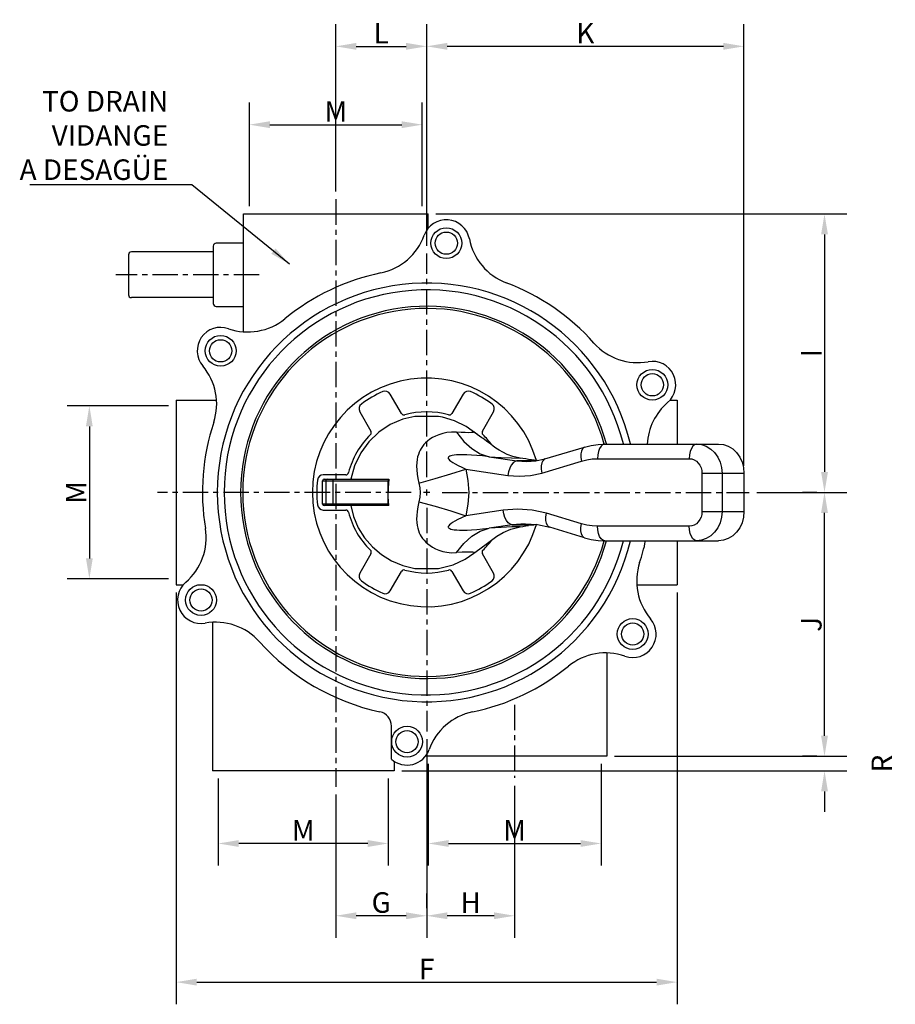
# Model space of a CAD drawing. Extents: x 606 to 908, y -286 to 402.
# Drawn here: x 609 to 908, y -286 to 50 of the extents above; entities that cross this region are included whole.
import ezdxf

# ---------------------------------------------------------------- set-up
doc = ezdxf.new("R2010")
doc.units = 0
doc.header["$LTSCALE"] = 23.1
doc.header["$MEASUREMENT"] = 0
doc.linetypes.add('CENTER', pattern=[0.6, 0.375, -0.075, 0.075, -0.075])
doc.layers.get('0').update_dxf_attribs({"linetype": 'CONTINUOUS'})
doc.layers.get('DEFPOINTS').update_dxf_attribs({"linetype": 'CONTINUOUS'})
doc.layers.add('Cotas', color=1, linetype='CONTINUOUS')
doc.layers.add('DEFAULT_1', color=7, linetype='CENTER')
doc.styles.get("Standard").update_dxf_attribs({"font": 'isocp.shx', "oblique": 15})
doc.dimstyles.get("Standard").update_dxf_attribs({"dimtxt": 4.746094, "dimasz": 2, "dimexe": 7.56, "dimexo": 2.625, "dimgap": 0.09, "dimtad": 0, "dimtih": 1, "dimtoh": 1, "dimdec": 4, "dimzin": 0, "dimdsep": 46, "dimtxsty": 'Standard', "dimcen": 3.78, "dimadec": 0, "dimazin": 0, "dimtfac": 1, "dimtdec": 4, "dimtofl": 0, "dimtmove": 2, "dimatfit": 3, "dimfxl": 0, "dimtolj": 1, "dimtzin": 0, "dimarcsym": 0})

# ---------------------------------------------------------------- blocks, each defined once
blk = doc.blocks.new('*D8')
at = {"layer": 'Cotas', "color": 0, "lineweight": -2}
for p, q in [((748.81, -203.56), (748.81, -238.25)), ((807.81, -203.56), (807.81, -238.25)), ((755.81, -230.69), (800.81, -230.69))]:
    blk.add_line(p, q, dxfattribs=at)
at = {"layer": 'Cotas', "color": 0}
for points in [[(755.81, -229.53), (755.81, -231.86), (748.81, -230.69)], [(800.81, -229.53), (800.81, -231.86), (807.81, -230.69)]]:
    blk.add_solid(points, dxfattribs=at)
at = {"layer": 'DEFPOINTS', "color": 0}
for p in [(748.81, -200.93), (807.81, -200.93), (807.81, -230.69)]:
    blk.add_point(p, dxfattribs=at)
at = {"layer": 'Cotas', "color": 0, "insert": (778.31, -226.19), "char_height": 7, "attachment_point": 5}
blk.add_mtext('\\A1;M', dxfattribs=at)
blk = doc.blocks.new('*D9')
at = {"layer": 'Cotas', "color": 0, "lineweight": -2}
for p, q in [((677.21, -208.56), (677.21, -238.25)), ((735.21, -208.56), (735.21, -238.25)), ((728.21, -230.69), (684.21, -230.69))]:
    blk.add_line(p, q, dxfattribs=at)
at = {"layer": 'Cotas', "color": 0}
for points in [[(684.21, -229.53), (684.21, -231.86), (677.21, -230.69)], [(728.21, -229.53), (728.21, -231.86), (735.21, -230.69)]]:
    blk.add_solid(points, dxfattribs=at)
at = {"layer": 'DEFPOINTS', "color": 0}
for p in [(677.21, -205.93), (735.21, -205.93), (677.21, -230.69)]:
    blk.add_point(p, dxfattribs=at)
at = {"layer": 'Cotas', "color": 0, "insert": (706.21, -226.19), "char_height": 7, "attachment_point": 5}
blk.add_mtext('\\A1;M', dxfattribs=at)
blk = doc.blocks.new('*D10')
at = {"layer": 'Cotas', "color": 0, "lineweight": -2}
for p, q in [((660.24, -81.43), (625.67, -81.43)), ((633.23, -88.43), (633.23, -133.43)), ((660.24, -140.43), (625.67, -140.43))]:
    blk.add_line(p, q, dxfattribs=at)
at = {"layer": 'Cotas', "color": 0}
for points in [[(632.06, -88.43), (634.39, -88.43), (633.23, -81.43)], [(632.06, -133.43), (634.39, -133.43), (633.23, -140.43)]]:
    blk.add_solid(points, dxfattribs=at)
at = {"layer": 'DEFPOINTS', "color": 0}
for p in [(662.86, -81.43), (633.23, -140.43), (662.86, -140.43)]:
    blk.add_point(p, dxfattribs=at)
at = {"layer": 'Cotas', "color": 0, "insert": (628.73, -110.93), "char_height": 7, "attachment_point": 5, "rotation": 90}
blk.add_mtext('\\A1;M', dxfattribs=at)
blk = doc.blocks.new('*D11')
at = {"layer": 'Cotas', "color": 0, "lineweight": -2}
for p, q in [((687.81, -13.31), (687.81, 22.08)), ((746.81, -13.31), (746.81, 22.08)), ((694.81, 14.52), (739.81, 14.52))]:
    blk.add_line(p, q, dxfattribs=at)
at = {"layer": 'Cotas', "color": 0}
for points in [[(694.81, 15.68), (694.81, 13.35), (687.81, 14.52)], [(739.81, 15.68), (739.81, 13.35), (746.81, 14.52)]]:
    blk.add_solid(points, dxfattribs=at)
at = {"layer": 'DEFPOINTS', "color": 0}
for p in [(746.81, 14.52), (687.81, -15.93), (746.81, -15.93)]:
    blk.add_point(p, dxfattribs=at)
at = {"layer": 'Cotas', "color": 0, "insert": (717.31, 19.02), "char_height": 7, "attachment_point": 5}
blk.add_mtext('\\A1;M', dxfattribs=at)
blk = doc.blocks.new('*D12')
at = {"layer": 'Cotas', "color": 0, "lineweight": -2}
for p, q in [((717.31, -8.31), (717.31, 48.8)), ((748.31, -26.81), (748.31, 48.8)), ((724.31, 41.24), (741.31, 41.24))]:
    blk.add_line(p, q, dxfattribs=at)
at = {"layer": 'Cotas', "color": 0}
for points in [[(724.31, 42.41), (724.31, 40.07), (717.31, 41.24)], [(741.31, 42.41), (741.31, 40.07), (748.31, 41.24)]]:
    blk.add_solid(points, dxfattribs=at)
at = {"layer": 'DEFPOINTS', "color": 0}
for p in [(748.31, 41.24), (717.31, -10.93), (748.31, -29.43)]:
    blk.add_point(p, dxfattribs=at)
at = {"layer": 'Cotas', "color": 0, "insert": (732.81, 45.74), "char_height": 7, "attachment_point": 5}
blk.add_mtext('\\A1;L', dxfattribs=at)
blk = doc.blocks.new('*D13')
at = {"layer": 'Cotas', "color": 0, "lineweight": -2}
for p, q in [((748.31, 43.86), (748.31, 48.8)), ((856.57, -101.81), (856.57, 48.8)), ((849.57, 41.24), (755.31, 41.24))]:
    blk.add_line(p, q, dxfattribs=at)
at = {"layer": 'Cotas', "color": 0}
for points in [[(755.31, 42.41), (755.31, 40.07), (748.31, 41.24)], [(849.57, 42.41), (849.57, 40.07), (856.57, 41.24)]]:
    blk.add_solid(points, dxfattribs=at)
at = {"layer": 'DEFPOINTS', "color": 0}
for p in [(748.31, 41.24), (748.31, 41.24), (856.57, -104.43)]:
    blk.add_point(p, dxfattribs=at)
at = {"layer": 'Cotas', "color": 0, "insert": (802.44, 45.74), "char_height": 7, "attachment_point": 5}
blk.add_mtext('\\A1;K', dxfattribs=at)
blk = doc.blocks.new('*D14')
at = {"layer": 'Cotas', "color": 0, "lineweight": -2}
for p, q in [((751.44, -15.93), (891.6, -15.93)), ((884.04, -22.93), (884.04, -103.93)), ((860.91, -110.93), (891.6, -110.93))]:
    blk.add_line(p, q, dxfattribs=at)
at = {"layer": 'Cotas', "color": 0}
for points in [[(882.87, -22.93), (885.21, -22.93), (884.04, -15.93)], [(882.87, -103.93), (885.21, -103.93), (884.04, -110.93)]]:
    blk.add_solid(points, dxfattribs=at)
at = {"layer": 'DEFPOINTS', "color": 0}
for p in [(748.81, -15.93), (858.29, -110.93), (884.04, -110.93)]:
    blk.add_point(p, dxfattribs=at)
at = {"layer": 'Cotas', "color": 0, "insert": (879.54, -63.43), "char_height": 7, "attachment_point": 5, "rotation": 90}
blk.add_mtext('\\A1;I', dxfattribs=at)
blk = doc.blocks.new('*D15')
at = {"layer": 'Cotas', "color": 0, "lineweight": -2}
for p, q in [((881.42, -110.93), (876.48, -110.93)), ((884.04, -193.93), (884.04, -117.93)), ((812.44, -200.93), (891.6, -200.93))]:
    blk.add_line(p, q, dxfattribs=at)
at = {"layer": 'Cotas', "color": 0}
for points in [[(882.87, -117.93), (885.21, -117.93), (884.04, -110.93)], [(882.87, -193.93), (885.21, -193.93), (884.04, -200.93)]]:
    blk.add_solid(points, dxfattribs=at)
at = {"layer": 'DEFPOINTS', "color": 0}
for p in [(884.04, -110.93), (884.04, -110.93), (809.81, -200.93)]:
    blk.add_point(p, dxfattribs=at)
at = {"layer": 'Cotas', "color": 0, "insert": (879.54, -155.93), "char_height": 7, "attachment_point": 5, "rotation": 90}
blk.add_mtext('\\A1;J', dxfattribs=at)
blk = doc.blocks.new('*D16')
at = {"layer": 'Cotas', "color": 0, "lineweight": -2}
for p, q in [((884.04, -193.93), (884.04, -186.93)), ((881.42, -200.93), (876.48, -200.93)), ((739.83, -205.93), (891.6, -205.93)), ((884.04, -212.93), (884.04, -219.93))]:
    blk.add_line(p, q, dxfattribs=at)
at = {"layer": 'Cotas', "color": 0}
for points in [[(882.87, -193.93), (885.21, -193.93), (884.04, -200.93)], [(882.87, -212.93), (885.21, -212.93), (884.04, -205.93)]]:
    blk.add_solid(points, dxfattribs=at)
at = {"layer": 'DEFPOINTS', "color": 0}
for p in [(884.04, -200.93), (737.21, -205.93), (884.04, -205.93)]:
    blk.add_point(p, dxfattribs=at)
at = {"layer": 'Cotas', "color": 0, "insert": (903.6, -203.43), "char_height": 7, "attachment_point": 5, "rotation": 90}
blk.add_mtext('\\A1;R', dxfattribs=at)
blk = doc.blocks.new('*D17')
at = {"layer": 'Cotas', "color": 0, "lineweight": -2}
for p, q in [((748.31, -195.06), (748.31, -262.91)), ((717.31, -214), (717.31, -262.91)), ((741.31, -255.35), (724.31, -255.35))]:
    blk.add_line(p, q, dxfattribs=at)
at = {"layer": 'Cotas', "color": 0}
for points in [[(724.31, -254.18), (724.31, -256.51), (717.31, -255.35)], [(741.31, -254.18), (741.31, -256.51), (748.31, -255.35)]]:
    blk.add_solid(points, dxfattribs=at)
at = {"layer": 'DEFPOINTS', "color": 0}
for p in [(748.31, -192.43), (717.31, -211.37), (717.31, -255.35)]:
    blk.add_point(p, dxfattribs=at)
at = {"layer": 'Cotas', "color": 0, "insert": (732.81, -250.83), "char_height": 7, "attachment_point": 5}
blk.add_mtext('\\A1;G', dxfattribs=at)
blk = doc.blocks.new('*D18')
at = {"layer": 'Cotas', "color": 0, "lineweight": -2}
for p, q in [((778.31, -210.98), (778.31, -262.91)), ((748.31, -252.72), (748.31, -247.79)), ((771.31, -255.35), (755.31, -255.35))]:
    blk.add_line(p, q, dxfattribs=at)
at = {"layer": 'Cotas', "color": 0}
for points in [[(755.31, -254.18), (755.31, -256.51), (748.31, -255.35)], [(771.31, -254.18), (771.31, -256.51), (778.31, -255.35)]]:
    blk.add_solid(points, dxfattribs=at)
at = {"layer": 'DEFPOINTS', "color": 0}
for p in [(778.31, -208.35), (748.31, -255.35), (748.31, -255.35)]:
    blk.add_point(p, dxfattribs=at)
at = {"layer": 'Cotas', "color": 0, "insert": (763.31, -250.85), "char_height": 7, "attachment_point": 5}
blk.add_mtext('\\A1;H', dxfattribs=at)
blk = doc.blocks.new('*D19')
at = {"layer": 'Cotas', "color": 0, "lineweight": -2}
for p, q in [((662.86, -145.06), (662.86, -285.55)), ((833.76, -145.06), (833.76, -285.55)), ((669.86, -277.99), (826.76, -277.99))]:
    blk.add_line(p, q, dxfattribs=at)
at = {"layer": 'Cotas', "color": 0}
for points in [[(669.86, -276.83), (669.86, -279.16), (662.86, -277.99)], [(826.76, -276.83), (826.76, -279.16), (833.76, -277.99)]]:
    blk.add_solid(points, dxfattribs=at)
at = {"layer": 'DEFPOINTS', "color": 0}
for p in [(662.86, -142.43), (833.76, -142.43), (833.76, -277.99)]:
    blk.add_point(p, dxfattribs=at)
at = {"layer": 'Cotas', "color": 0, "insert": (748.31, -273.49), "char_height": 7, "attachment_point": 5}
blk.add_mtext('\\A1;F', dxfattribs=at)

msp = doc.modelspace()

# ---------------------------------------------------------------- linework, layer by layer
at = {"color": 7, "linetype": 'Continuous'}
for p, q in [((685.81342, -56.07024), (685.81342, -15.93443)), ((685.81342, -15.93443), (748.81342, -15.93443)), ((748.81342, -20.92426), (748.81342, -15.93443)), ((662.86342, -79.43443), (662.86342, -142.43443)), ((662.86342, -79.43443), (676.56572, -79.43443)), ((739.69608, -84.00877), (735.87261, -77.38631)), ((760.75423, -77.38631), (756.93076, -84.00877)), ((831.28952, -79.43443), (833.76342, -79.43443)), ((833.76342, -79.43443), (833.76342, -94.43443)), ((725.4803, -83.38631), (729.30378, -90.00877)), ((767.32306, -90.00877), (771.14654, -83.38631)), ((752.31342, -84.99098), (744.31342, -84.99098)), ((765.48915, -91.12481), (764.94052, -90.71601)), ((765.64974, -91.22366), (765.12848, -90.77714)), ((767.1737, -92.2901), (765.48915, -91.12481)), ((788.64993, -99.51862), (802.20185, -95.45003)), ((809.0876, -94.43443), (847.90634, -94.43443)), ((769.62548, -98.75944), (779.11109, -100.18334)), ((785.6684, -100.18334), (779.11109, -100.18334)), ((779.11109, -100.18334), (782.46037, -100.43367)), ((786.04772, -100.09877), (783.08199, -99.65358)), ((787.58765, -104.30745), (801.13956, -100.23887)), ((806.5876, -99.43443), (837.90634, -99.43443)), ((761.64423, -102.97872), (776.05287, -105.14161)), ((712.81342, -114.93443), (712.81342, -106.93443)), ((712.81342, -106.93443), (735.18842, -106.93443)), ((720.68644, -104.93443), (713.03949, -104.93443)), ((713.31373, -106.43443), (733.36176, -106.43443)), ((713.89273, -106.93443), (713.89273, -114.93443)), ((716.24071, -106.93443), (716.24071, -114.93443)), ((735.18842, -114.93443), (735.18842, -106.93443)), ((856.5666, -104.43443), (842.23647, -104.43443)), ((842.23647, -104.43443), (842.23647, -117.43443)), ((849.0666, -104.43443), (849.0666, -117.43443)), ((856.5666, -104.43443), (856.5666, -117.43443)), ((735.18842, -114.93443), (712.81342, -114.93443)), ((713.03949, -116.93443), (720.68644, -116.93443)), ((733.36176, -115.43443), (713.47952, -115.43443)), ((774.385, -116.97762), (761.64423, -118.89015)), ((842.23647, -117.43443), (856.5666, -117.43443)), ((801.13956, -121.62999), (789.21543, -118.05011)), ((777.44322, -121.93589), (769.62548, -123.10942)), ((781.90893, -121.60212), (777.44322, -121.93589)), ((777.44322, -121.93589), (784.94322, -121.93589)), ((784.94322, -121.93589), (783.08199, -122.21528)), ((785.6943, -121.87976), (784.94322, -121.93589)), ((802.20185, -126.41883), (790.27772, -122.83894)), ((837.90634, -122.43443), (806.5876, -122.43443)), ((809.0876, -127.43443), (847.90634, -127.43443)), ((833.76342, -127.43443), (833.76342, -142.43443)), ((764.45151, -131.63768), (766.39653, -130.21616)), ((729.30378, -131.8601), (725.4803, -138.48255)), ((771.14654, -138.48255), (767.32306, -131.8601)), ((744.31342, -136.87788), (752.31342, -136.87788)), ((735.87261, -144.48255), (739.69608, -137.8601)), ((756.93076, -137.8601), (760.75423, -144.48255)), ((662.86342, -142.43443), (665.33732, -142.43443)), ((820.06112, -142.43443), (833.76342, -142.43443)), ((675.20939, -155.29342), (675.20939, -205.93443)), ((809.81342, -165.71717), (809.81342, -200.93443)), ((736.31342, -201.95072), (736.31342, -190.64171)), ((809.81342, -200.93443), (747.83092, -200.93443)), ((737.20939, -202.58634), (737.20939, -205.93443)), ((737.20854, -205.93443), (675.21023, -205.93443))]:
    msp.add_line(p, q, dxfattribs=at)
for p, q in [((685.61687, -25.90032), (676.51143, -25.90032)), ((646.57314, -29.88376), (646.57314, -43.48945)), ((675.51143, -28.88376), (647.57314, -28.88376)), ((675.51143, -26.90032), (675.51143, -46.47289)), ((675.51143, -44.48945), (647.57314, -44.48945)), ((676.51143, -47.47289), (685.81342, -47.47289))]:
    msp.add_line(p, q)
at = {"color": 2, "linetype": 'Continuous'}
for p, q in [((748.31342, -111.98443), (748.31342, -109.88443)), ((749.36342, -110.93443), (747.26342, -110.93443))]:
    msp.add_line(p, q, dxfattribs=at)
at = {"color": 7, "linetype": 'Continuous'}
for points in [[(744.31342, -84.99098), (740.21866, -85.9637), (735.89721, -87.80652), (732.01879, -90.35416), (728.55277, -93.65499), (725.79818, -97.43901), (723.6793, -101.86676), (722.45201, -106.43443)], [(765.12848, -90.77714), (761.75532, -88.3872), (757.84649, -86.47665), (753.67441, -85.2377), (752.31342, -84.99098)], [(758.52727, -90.39357), (756.77327, -90.37867), (755.19113, -90.54353), (753.76894, -90.84094), (752.48988, -91.23828), (751.34074, -91.71265), (750.31886, -92.24311), (749.42164, -92.81076), (748.64011, -93.4024), (747.96272, -94.00977), (747.37726, -94.62879), (746.87216, -95.25871), (746.43768, -95.90056), (746.06557, -96.55736), (745.7463, -97.24061), (745.47014, -97.97622), (745.23448, -98.79517), (745.04668, -99.72147), (744.92075, -100.76578), (744.87131, -101.93709), (744.91379, -103.25529), (745.06131, -104.69719), (745.31592, -106.21968), (745.67091, -107.78217)], [(762.65479, -90.56707), (761.47807, -90.5467), (760.09841, -90.48823), (758.52727, -90.39357)], [(758.52727, -90.39359), (760.97855, -93.51543), (763.6804, -95.9795), (766.58119, -97.73871), (769.62548, -98.75944)], [(764.99582, -90.68025), (764.41534, -90.25899), (764.24415, -90.44737), (763.6335, -90.54173), (762.65479, -90.56707)], [(768.7703, -93.43425), (768.16128, -92.97977), (767.61015, -92.58522), (767.17349, -92.28978)], [(780.17307, -99.1972), (777.73366, -98.64648), (775.81772, -97.9701), (774.27912, -97.24315), (773.00833, -96.51062), (771.93248, -95.80141), (771.00063, -95.13227), (770.17744, -94.5121), (768.7703, -93.43425)], [(802.20185, -95.45003), (801.94004, -95.56465), (801.44594, -96.04807), (801.10133, -96.8171), (800.9297, -97.81931), (800.94274, -98.98641), (801.13956, -100.23887)], [(802.20185, -95.45003), (804.4704, -94.8867), (806.77085, -94.54764), (809.0876, -94.43443)], [(809.0876, -94.43443), (808.44055, -94.6048), (807.8376, -95.1043), (807.31983, -95.8989), (806.92253, -96.93443), (806.67278, -98.14034), (806.5876, -99.43443)], [(840.40634, -94.43443), (839.75929, -94.6048), (839.15634, -95.10431), (838.63857, -95.8989), (838.24128, -96.93443), (837.99153, -98.14034), (837.90634, -99.43443)], [(840.40634, -94.43443), (842.09627, -94.62667), (843.72043, -95.19561), (845.21806, -96.12), (846.53007, -97.36337)], [(846.53007, -97.36337), (847.60686, -98.87835), (848.4074, -100.60767), (848.90012, -102.48309), (849.0666, -104.43443)], [(847.90634, -94.43443), (849.5928, -94.62587), (851.22496, -95.19778), (852.71405, -96.11691), (854.03007, -97.36336), (855.10953, -98.88297), (855.90551, -100.60242), (856.4008, -102.48708), (856.5666, -104.43443)], [(769.62548, -98.75944), (767.37776, -98.49165), (765.37901, -98.30443), (763.61182, -98.18241), (762.05406, -98.11382), (760.68945, -98.09036), (759.51495, -98.10583), (758.52678, -98.15445), (757.7127, -98.23108), (757.0572, -98.33154), (756.54415, -98.45279), (756.1587, -98.59285), (755.88862, -98.75059), (755.72416, -98.92565), (755.65814, -99.12076), (755.69177, -99.34384), (755.83952, -99.60564), (756.12538, -99.91613), (756.57338, -100.28141), (757.20512, -100.70674), (758.04623, -101.2008), (759.09061, -101.75574), (760.30417, -102.35422), (761.64423, -102.97872)], [(769.62548, -98.75944), (773.69635, -99.00379), (777.24326, -99.15112), (780.17307, -99.1972)], [(779.11109, -100.18334), (778.44502, -100.35228), (777.7863, -100.84762), (777.17982, -101.63558), (776.66691, -102.66247), (776.28253, -103.85832), (776.05287, -105.14161)], [(783.08199, -99.65358), (782.09072, -99.50261), (781.12021, -99.35037), (780.17307, -99.1972)], [(782.46053, -100.43367), (785.56965, -100.20535), (788.64993, -99.51862)], [(788.64993, -99.51862), (788.38812, -99.63323), (787.89402, -100.11666), (787.54941, -100.88568), (787.37778, -101.8879), (787.39082, -103.055), (787.58765, -104.30745)], [(801.13956, -100.23887), (802.93511, -99.79275), (804.7525, -99.52439), (806.5876, -99.43443)], [(837.90634, -99.43443), (838.74999, -99.53024), (839.56255, -99.81463), (840.31184, -100.27694), (840.96826, -100.89896), (841.50692, -101.65694), (841.90726, -102.52215), (842.15352, -103.46041), (842.23647, -104.43443)], [(745.67091, -107.78217), (751.23736, -106.23891), (756.59981, -104.62633), (761.64423, -102.97872)], [(761.64423, -102.97872), (762.38344, -106.86325), (762.64028, -110.90475), (762.38894, -114.96203), (761.64423, -118.89015)], [(714.37753, -106.43443), (714.13513, -106.50142), (713.95768, -106.68443), (713.89273, -106.93443)], [(716.49071, -106.43443), (716.36571, -106.50142), (716.27421, -106.68443), (716.24071, -106.93443)], [(733.36176, -106.43443), (734.04744, -106.43861), (734.71261, -106.44484), (735.38158, -106.44753)], [(735.38158, -106.44753), (735.27438, -107.935), (735.20995, -109.43145), (735.18842, -110.93443)], [(735.38158, -106.44753), (735.2819, -106.54455), (735.213, -106.71824), (735.18842, -106.93443)], [(776.05287, -105.14161), (779.91522, -105.43363), (783.78689, -105.15365), (787.58765, -104.30745)], [(745.67091, -107.78217), (745.96381, -109.32136), (746.06557, -110.92271), (745.96598, -112.53029), (745.67091, -114.0867)], [(735.38158, -115.42134), (735.27438, -113.93386), (735.20995, -112.43741), (735.18842, -110.93443)], [(745.67091, -114.0867), (745.28447, -115.8106), (745.03276, -117.39026), (744.90177, -118.8054), (744.87261, -120.07176), (744.93017, -121.21338), (745.06166, -122.23773), (745.25196, -123.14382), (745.48776, -123.94525), (745.76341, -124.66862), (746.08287, -125.34489), (746.45621, -125.99808), (746.89281, -126.63807), (747.40031, -127.26645), (747.98798, -127.88364), (748.66711, -128.48869), (749.44954, -129.07742), (750.34643, -129.64158), (751.36638, -130.16813), (752.51187, -130.63852), (753.78627, -131.03243), (755.20325, -131.32725), (756.77962, -131.49051), (758.52727, -131.47529)], [(745.67091, -114.0867), (751.23736, -115.62995), (756.59981, -117.24253), (761.64423, -118.89015)], [(714.37753, -115.43443), (714.13513, -115.36745), (713.95768, -115.18443), (713.89273, -114.93443)], [(716.49071, -115.43443), (716.36571, -115.36744), (716.27421, -115.18443), (716.24071, -114.93443)], [(722.45201, -115.43443), (723.39369, -119.18487), (724.98586, -122.97136), (727.13359, -126.44176), (729.77705, -129.52114), (732.87296, -132.16306), (736.31972, -134.28424), (740.13976, -135.87945), (744.31342, -136.87788)], [(735.38158, -115.42134), (734.70971, -115.42405), (734.04386, -115.43029), (733.36176, -115.43443)], [(735.18842, -114.93443), (735.213, -115.15062), (735.2819, -115.32431), (735.38158, -115.42134)], [(789.21543, -118.05011), (784.32848, -116.9621), (779.35118, -116.60216), (774.385, -116.97762)], [(777.44322, -121.93589), (776.77715, -121.76694), (776.11843, -121.27161), (775.51195, -120.48365), (774.99904, -119.45675), (774.61466, -118.26091), (774.385, -116.97762)], [(842.23647, -117.43443), (842.15352, -118.40845), (841.90726, -119.34671), (841.50692, -120.21192), (840.96826, -120.9699), (840.31184, -121.59193), (839.56255, -122.05424), (838.74999, -122.33862), (837.90634, -122.43443)], [(849.0666, -117.43443), (848.90012, -119.38578), (848.4074, -121.2612), (847.60686, -122.99051)], [(856.5666, -117.43443), (856.4008, -119.38179), (855.90551, -121.26645), (855.10953, -122.9859), (854.03007, -124.5055), (852.71405, -125.75196), (851.22496, -126.67108), (849.5928, -127.24299), (847.90634, -127.43443)], [(761.64423, -118.89015), (760.16881, -119.5796), (758.92341, -120.19895), (757.91514, -120.74154), (757.12239, -121.21431), (756.51993, -121.62713), (756.09218, -121.98394), (755.82251, -122.28648), (755.68599, -122.54168), (755.65934, -122.76019), (755.7301, -122.95256), (755.89881, -123.12604), (756.17338, -123.28267), (756.56347, -123.42169), (757.08096, -123.54183), (757.74031, -123.64112), (758.55716, -123.71653), (759.54646, -123.76398), (760.71985, -123.77842), (762.08087, -123.75421), (763.63345, -123.68523), (765.39441, -123.56318), (767.38595, -123.37635), (769.62548, -123.10942)], [(790.27772, -122.83894), (790.0159, -122.72433), (789.5218, -122.2409), (789.1772, -121.47188), (789.00556, -120.46966), (789.01861, -119.30256), (789.21543, -118.05011)], [(758.52727, -131.47529), (760.97855, -128.35345), (763.6804, -125.88937), (766.58119, -124.13016), (769.62548, -123.10942)], [(766.39679, -130.21577), (766.8896, -129.87199), (768.62019, -128.57784), (770.37309, -127.2156), (772.25415, -125.84914), (774.40184, -124.56151), (776.98241, -123.45936), (780.17306, -122.67167)], [(780.17306, -122.67167), (777.34904, -122.71463), (773.75625, -122.862), (769.62548, -123.10942)], [(780.17306, -122.67167), (781.1202, -122.51849), (782.09072, -122.36625), (783.08199, -122.21528)], [(781.90916, -121.60212), (786.1104, -121.91028), (790.27772, -122.83894)], [(802.20185, -126.41883), (801.94004, -126.30422), (801.44594, -125.82079), (801.10133, -125.05176), (800.9297, -124.04955), (800.94274, -122.88245), (801.13956, -121.62999)], [(806.5876, -122.43443), (804.7525, -122.34447), (802.93511, -122.07611), (801.13956, -121.62999)], [(809.0876, -127.43443), (808.44055, -127.26406), (807.8376, -126.76456), (807.31983, -125.96997), (806.92253, -124.93443), (806.67278, -123.72853), (806.5876, -122.43443)], [(840.40634, -127.43443), (839.75929, -127.26406), (839.15634, -126.76456), (838.63858, -125.96997), (838.24128, -124.93443), (837.99153, -123.72853), (837.90634, -122.43443)], [(847.60686, -122.99051), (846.53007, -124.50549), (845.21806, -125.74887), (843.72043, -126.67325), (842.09627, -127.24219), (840.40634, -127.43443)], [(802.20185, -126.41883), (804.4704, -126.98217), (806.77085, -127.32122), (809.0876, -127.43443)], [(752.31342, -136.87788), (752.84326, -136.79063), (757.29862, -135.59875), (761.4501, -133.66085), (764.45154, -131.63766)], [(764.45153, -131.63766), (764.47738, -131.48009), (764.07308, -131.36726), (763.24299, -131.30944), (762.01398, -131.30845), (760.42514, -131.36432), (758.52727, -131.47529)]]:
    msp.add_lwpolyline(points, dxfattribs=at)
for centre, radius in [((755.00549, -25.90361), 5.25), ((755.00549, -25.90361), 3.8), ((678.02061, -62.62352), 5.25), ((678.02061, -62.62352), 3.8), ((825.2983, -74.21453), 5.25), ((825.2983, -74.21453), 3.8), ((671.32854, -147.65434), 5.25), ((671.32854, -147.65434), 3.8), ((818.60623, -159.24534), 5.25), ((818.60623, -159.24534), 3.8), ((741.62135, -195.96525), 5.25), ((741.62135, -195.96525), 3.8)]:
    msp.add_circle(centre, radius, dxfattribs=at)
for centre, radius, start, end in [((755.00549, -25.90361), 8, 10.7110976, 160.2889024), ((728.64614, -16.45984), 20, 281.7596106, 340.2889024), ((782.51764, -20.69962), 20, 190.7110976, 249.2403894), ((748.31342, -110.93443), 76.5, 101.7596106, 129.2403894), ((748.31342, -110.93443), 71.42791, 13.3903586, 346.6096561), ((748.31342, -110.93443), 76.5, 41.7596106, 69.2403894), ((748.31342, -110.93443), 69.09957, 13.8455439, 346.154459), ((748.31342, -110.93443), 63.5, 15.0829198, 344.9170802), ((748.31342, -110.93443), 62.75, 15.2587691, 344.7412309), ((687.26989, -36.1953), 20, 250.7110976, 309.2403894), ((678.02061, -62.62352), 8, 70.7110976, 220.2889024), ((820.29718, -46.66478), 20, 221.7596106, 280.2889024), ((825.2983, -74.21453), 8, 310.7110976, 100.2889024), ((656.66239, -80.7295), 20, 341.7596106, 40.2889024), ((748.31342, -110.93443), 39, 16.2816719, 343.6865502), ((748.31342, -110.93443), 37.5, 113.5303984, 126.4696016), ((734.14056, -78.38631), 2, 30, 113.5303984), ((762.48628, -78.38631), 2, 66.4696016, 150), ((748.31342, -110.93443), 37.5, 53.5303984, 66.4696016), ((843.56117, -95.43875), 20, 130.7110976, 177.1139232), ((727.21235, -82.38631), 2, 126.4696016, 210), ((748.31342, -110.93443), 27.5, 74.2181242, 105.7818758), ((769.41449, -82.38631), 2, 330, 53.5303984), ((748.31342, -110.93443), 76.5, 161.7596106, 189.2403894), ((740.56211, -83.50877), 1, 210, 285.7818758), ((756.06473, -83.50877), 1, 254.2181242, 330), ((728.43775, -90.50877), 1, 314.2181242, 30), ((768.18909, -90.50877), 1, 150, 225.7818758), ((748.31342, -110.93443), 27.5, 134.2181242, 165.7818758), ((748.31342, -110.93443), 27.5, 36.134001, 45.7818758), ((748.31342, -110.93443), 37.5, 173.5303984, 186.4696016), ((713.03949, -106.93443), 2, 90, 173.5303984), ((713.31342, -106.93443), 0.5, 90, 180), ((720.68644, -103.93443), 1, 270, 345.7818758), ((713.03949, -114.93443), 2, 186.4696016, 270), ((713.31342, -114.93443), 0.5, 180, 270), ((720.68644, -117.93443), 1, 14.2181242, 90), ((748.31342, -110.93443), 27.5, 194.2181242, 225.7818758), ((653.06567, -126.43011), 20, 310.7110976, 9.2403894), ((748.31342, -110.93443), 27.5, 314.2181242, 323.8202226), ((748.31342, -110.93443), 76.5, 341.7596106, 347.5330346), ((728.43775, -131.3601), 1, 330, 45.7818758), ((768.18909, -131.3601), 1, 134.2181242, 210), ((740.56211, -138.3601), 1, 74.2181242, 150), ((748.31342, -110.93443), 27.5, 254.2181242, 285.7818758), ((756.06473, -138.3601), 1, 30, 105.7818758), ((839.96445, -141.13937), 20, 161.7596106, 220.2889024), ((727.21235, -139.48255), 2, 150, 233.5303984), ((769.41449, -139.48255), 2, 306.4696016, 30), ((671.32854, -147.65434), 8, 130.7110976, 280.2889024), ((748.31342, -110.93443), 37.5, 233.5303984, 246.4696016), ((748.31342, -110.93443), 37.5, 293.5303984, 306.4696016), ((734.14056, -143.48255), 2, 246.4696016, 330), ((762.48628, -143.48255), 2, 210, 293.5303984), ((818.60623, -159.24534), 8, 250.7110976, 40.2889024), ((676.32966, -175.20409), 20, 41.7596106, 100.2889024), ((748.31342, -110.93443), 76.5, 221.7596106, 257.9603257), ((809.35695, -185.67356), 20, 70.7110976, 129.2403894), ((748.31342, -110.93443), 76.5, 281.7596106, 309.2403894), ((731.31342, -190.64171), 5, 0, 77.9603257), ((767.9807, -205.40902), 20, 101.7596106, 160.2889024), ((741.62135, -195.96525), 8, 228.4333225, 340.2889024)]:
    msp.add_arc(centre, radius, start, end, dxfattribs=at)
for centre, start, end in [((676.51143, -26.90032), 90, 180), ((647.57314, -29.88376), 90, 180), ((647.57314, -43.48945), 180, 270), ((676.51143, -46.47289), 180, 270)]:
    msp.add_arc(centre, 1, start, end)
at = {"layer": 'DEFAULT_1', "color": 2, "linetype": 'CENTER'}
for p, q in [((717.31342, -10.93443), (717.31342, -211.37336)), ((748.31342, -105.68443), (748.31342, -29.43443)), ((691.12893, -36.6866), (642.20904, -36.6866)), ((743.06342, -110.93443), (656.4323, -110.93443)), ((753.56342, -110.93443), (858.28703, -110.93443)), ((748.31342, -116.18443), (748.31342, -192.43443)), ((778.31342, -183.35174), (778.31342, -208.35174))]:
    msp.add_line(p, q, dxfattribs=at)

# ---------------------------------------------------------------- texts
at = {"insert": (660.14963, 10.83585), "char_height": 7, "attachment_point": 6}
msp.add_mtext('\\A1;TO DRAIN\\PVIDANGE\\PA DESAGÜE', dxfattribs=at)

# ---------------------------------------------------------------- dimensions: what is measured, and where the dimension line sits
at = {"layer": 'Cotas'}
for base, p1, p2, text, picture, middle in [((748.31342, 41.23887), (717.31342, -10.93443), (748.31342, -29.43443), 'L', '*D12', (732.81342, 45.73887)), ((748.31342, 41.23887), (856.5666, -104.43443), (748.31342, 41.23887), 'K', '*D13', (802.44001, 45.73887)), ((746.81342, 14.51519), (687.81342, -15.93443), (746.81342, -15.93443), 'M', '*D11', (717.31342, 19.01519)), ((833.76342, -277.99453), (662.86342, -142.43443), (833.76342, -142.43443), 'F', '*D19', (748.31342, -273.49453)), ((717.31342, -255.34581), (748.31342, -192.43443), (717.31342, -211.37336), 'G', '*D17', (732.81342, -250.83337)), ((807.81342, -230.69287), (748.81342, -200.93443), (807.81342, -200.93443), 'M', '*D8', (778.31342, -226.19287)), ((677.20939, -230.69287), (735.20939, -205.93443), (677.20939, -205.93443), 'M', '*D9', (706.20939, -226.19287)), ((748.31342, -255.34581), (778.31342, -208.35174), (748.31342, -255.34581), 'H', '*D18', (763.31342, -250.84581))]:
    dim = msp.add_linear_dim(base=base, p1=p1, p2=p2, text=text, dimstyle='Standard', override={"dimtxt": 7, "dimasz": 7, "dimgap": 1, "dimtad": 1, "dimtih": 0, "dimtoh": 0}, dxfattribs=at)
    dim.commit()
    dim.dimension.update_dxf_attribs({"geometry": picture, "text_midpoint": middle})
for base, p1, p2, text, picture, middle in [((884.04105, -110.93443), (748.81342, -15.93443), (858.28703, -110.93443), 'I', '*D14', (879.54105, -63.43443)), ((633.22573, -140.43443), (662.86342, -81.43443), (662.86342, -140.43443), 'M', '*D10', (628.72573, -110.93443)), ((884.04105, -110.93443), (809.81342, -200.93443), (884.04105, -110.93443), 'J', '*D15', (879.54105, -155.93443)), ((884.04105, -205.93443), (884.04105, -200.93443), (737.20854, -205.93443), 'R', '*D16', (903.60105, -203.43443))]:
    dim = msp.add_linear_dim(base=base, p1=p1, p2=p2, angle=90, text=text, dimstyle='Standard', override={"dimtxt": 7, "dimasz": 7, "dimgap": 1, "dimtad": 1, "dimtih": 0, "dimtoh": 0}, dxfattribs=at)
    dim.commit()
    dim.dimension.update_dxf_attribs({"geometry": picture, "text_midpoint": middle})

# ---------------------------------------------------------------- leaders
at = {"annotation_type": 0, "has_hookline": 1, "hookline_direction": 1, "text_width": 47.18808}
msp.add_leader([(701.46403, -33.01467), (668.14963, -5.96283), (661.14963, -5.96283)], dimstyle='Standard', override={"dimtxt": 7, "dimasz": 7, "dimgap": 1, "dimtad": 1, "dimtih": 0, "dimtoh": 0}, dxfattribs=at)

doc.saveas('drawing.dxf')
